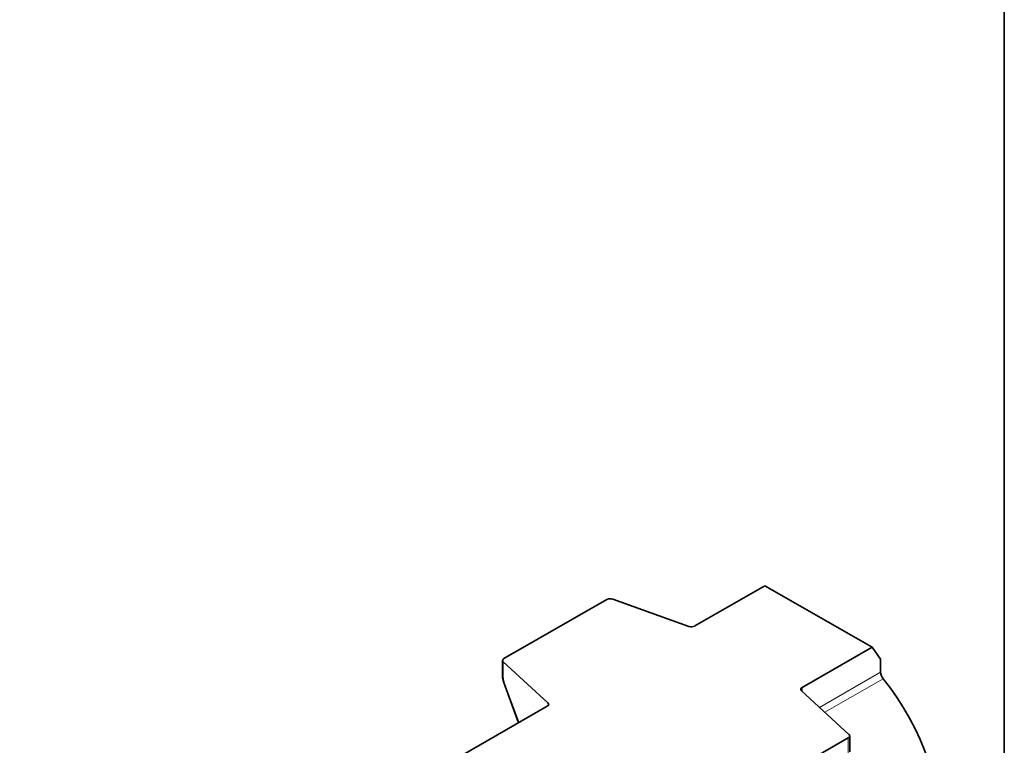
# Model space of a CAD drawing. Units: millimetres. Extents: x 8 to 417, y 1 to 291.
# Drawn here: x 363 to 415, y 148 to 186 of the extents above; entities that cross this region are included whole.
import ezdxf

# ---------------------------------------------------------------- set-up
doc = ezdxf.new("R2010")
doc.units = ezdxf.units.MM
doc.linetypes.add('PHANTOM', pattern=[12.7, 6.35, -1.27, 1.27, -1.27, 1.27, -1.27])
doc.layers.add('FORMAT', color=7, linetype='Continuous')

msp = doc.modelspace()

# ---------------------------------------------------------------- linework, layer by layer
at = {"color": 7, "linetype": 'Continuous', "lineweight": 35}
for p, q in [((402.381, 156.035), (398.679, 153.912)), ((408.037, 152.79), (402.381, 156.035)), ((388.618, 152.197), (394.046, 155.31)), ((398.37, 153.892), (394.356, 155.331)), ((408.037, 152.79), (404.336, 150.667)), ((408.479, 152.157), (408.037, 152.79)), ((408.479, 151.474), (408.479, 152.157)), ((388.545, 152.095), (388.545, 151.258)), ((390.937, 149.858), (388.583, 152.019)), ((388.608, 150.93), (389.389, 148.81)), ((406.809, 148.187), (404.301, 150.49)), ((390.904, 149.678), (363.082, 133.72)), ((401.346, 144.896), (406.774, 148.01)), ((406.847, 147.274), (406.847, 148.111))]:
    msp.add_line(p, q, dxfattribs=at)
at = {"color": 8, "linetype": 'PHANTOM', "lineweight": 18}
for p, q in [((388.583, 152.019), (388.583, 151.182)), ((405.248, 149.62), (408.479, 151.474)), ((408.613, 151.131), (405.529, 149.362)), ((388.63, 150.94), (389.411, 148.822)), ((404.336, 150.667), (404.336, 150.458)), ((390.952, 149.718), (390.937, 149.858)), ((406.774, 147.172), (406.774, 148.01))]:
    msp.add_line(p, q, dxfattribs=at)
at = {"color": 7, "linetype": 'Continuous', "lineweight": 35, "flags": 128}
for points in [[(388.618, 152.197), (388.591, 152.178), (388.569, 152.158), (388.554, 152.135), (388.546, 152.112), (388.545, 152.087), (388.551, 152.064), (388.563, 152.041), (388.583, 152.019)], [(411.6, 143.441), (411.583, 143.967), (411.533, 144.509), (411.45, 145.064), (411.334, 145.63), (411.186, 146.202), (411.008, 146.777), (410.799, 147.354), (410.561, 147.927), (410.296, 148.494), (410.004, 149.052), (409.689, 149.598), (409.35, 150.128), (408.991, 150.64), (408.613, 151.131)], [(404.301, 150.49), (404.282, 150.511), (404.269, 150.534), (404.263, 150.558), (404.265, 150.582), (404.273, 150.606), (404.288, 150.628), (404.309, 150.649), (404.336, 150.667)], [(406.774, 148.01), (406.801, 148.028), (406.823, 148.049), (406.838, 148.071), (406.846, 148.095), (406.847, 148.119), (406.841, 148.143), (406.829, 148.166), (406.809, 148.187)]]:
    msp.add_lwpolyline(points, dxfattribs=at)
at = {"color": 7, "linetype": 'Continuous', "lineweight": 35}
for centre, radius, start, end in [((394.225, 154.959), 0.394, 70.5807, 116.8973), ((398.501, 154.263), 0.394, 250.5807, 296.8973), ((409.054, 151.5), 0.576, 182.6003, 219.8562)]:
    msp.add_arc(centre, radius, start, end, dxfattribs=at)
at = {"color": 8, "linetype": 'PHANTOM', "lineweight": 18}
for centre, radius, start, end in [((388.647, 151.261), 0.103, 182.0897, 231.0336), ((388.658, 150.85), 0.0943, 107.335, 122.4884)]:
    msp.add_arc(centre, radius, start, end, dxfattribs=at)
msp.add_ellipse((388.787, 150.995), major_axis=(-0.133, 0.355), ratio=0.436014, start_param=0.861834, end_param=1.559966, dxfattribs=at)
at = {"color": 7, "linetype": 'Continuous', "lineweight": 35}
msp.add_ellipse((390.725, 149.782), major_axis=(0.251, -0.003), ratio=0.57752, start_param=5.508795, end_param=6.856205, dxfattribs=at)
msp.add_open_spline([(388.545, 151.258), (388.545, 151.232), (388.548, 151.158), (388.569, 151.046), (388.597, 150.963), (388.608, 150.93)], degree=3, knots=[0, 0, 0, 0, 0.244913, 0.695648, 1, 1, 1, 1], dxfattribs=at)
at = {"layer": 'FORMAT', "color": 7, "lineweight": 35}
msp.add_line((415, 291), (415, 5), dxfattribs=at)

doc.saveas('drawing.dxf')
